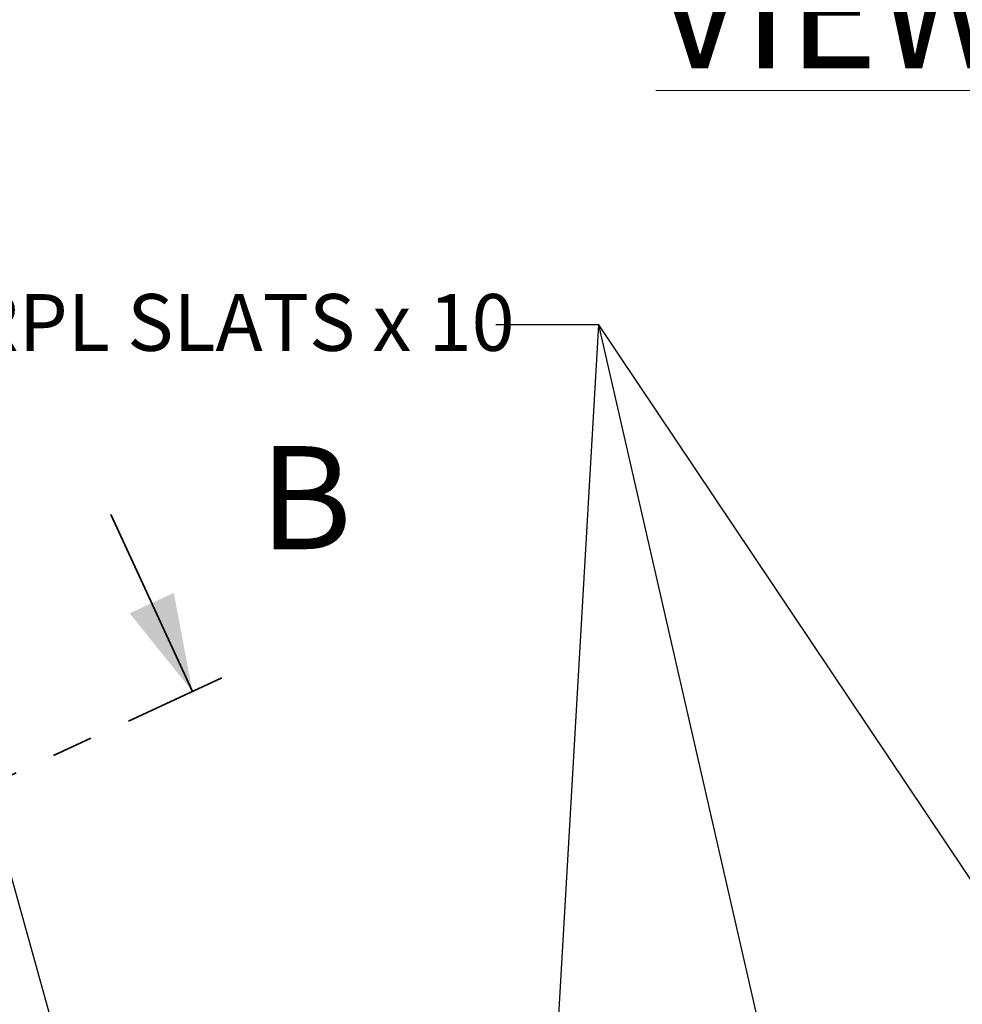
# Model space of a CAD drawing. Units: inches. Extents: x 0.1 to 33.9, y -33 to 21.5.
# Drawn here: x 14 to 16.2, y 11.9 to 14.3 of the extents above; entities that cross this region are included whole.
import ezdxf

# ---------------------------------------------------------------- set-up
doc = ezdxf.new("R2010")
doc.units = ezdxf.units.IN
doc.header["$MEASUREMENT"] = 0
doc.linetypes.add('CENTER', pattern=[0.4, 0.25, -0.05, 0.05, -0.05])
doc.styles.add('SLDTEXTSTYLE0', font='TXT', dxfattribs={"width": 0.75})
doc.styles.add('SLDTEXTSTYLE5', font='TXT', dxfattribs={"width": 0.696429})
doc.dimstyles.new('SLDDIMSTYLE7', dxfattribs={"dimtxt": 0.18, "dimasz": 0.04, "dimexe": 0, "dimexo": 0.0625, "dimgap": 0, "dimtad": 0, "dimtih": 1, "dimtoh": 1, "dimdec": 0, "dimrnd": 1e-09, "dimzin": 0, "dimdsep": 46, "dimlunit": 5, "dimtxsty": 'Standard', "dimblk1": 'DOT', "dimblk2": 'DOT', "dimsah": 1, "dimcen": 0.09, "dimadec": 0, "dimazin": 0, "dimtfac": 0.04, "dimtdec": 0, "dimtofl": 0, "dimtmove": 0, "dimatfit": 3, "dimldrblk": 'DOT', "dimfxl": 1, "dimfrac": 2, "dimtolj": 1, "dimtzin": 0, "dimarcsym": 0})

# ---------------------------------------------------------------- blocks, each defined once
blk = doc.blocks.new('_Dot')
at = {"color": 0, "linetype": 'ByBlock', "lineweight": -2}
blk.add_line((-0.5, 0), (-1, 0), dxfattribs=at)
at = {"color": 0, "linetype": 'ByBlock', "const_width": 0.5}
blk.add_lwpolyline([(-0.25, 0, 1), (0.25, 0, 1)], format="xyb", close=True, dxfattribs=at)

msp = doc.modelspace()

# ---------------------------------------------------------------- linework, layer by layer
at = {"color": 7, "linetype": 'Continuous', "lineweight": 35}
msp.add_line((14.1844078, 13.11709337), (14.38218573, 12.68804286), dxfattribs=at)
at = {"color": 7, "linetype": 'CENTER', "lineweight": 35}
msp.add_line((14.45369415, 12.72100585), (10.81633579, 11.04430535), dxfattribs=at)
at = {"color": 7, "linetype": 'Continuous', "lineweight": 35}
msp.add_solid([(14.38218573, 12.68804286), (14.33692808, 12.92729036), (14.22966545, 12.87784588)], dxfattribs=at)

# ---------------------------------------------------------------- texts
at = {"color": 7, "linetype": 'Continuous', "lineweight": 0, "attachment_point": 1}
for s, insert, char_height, style in [('\\LPLAN VIEW', (15.50627242, 14.92253746), 0.2708333333, 'SLDTEXTSTYLE0'), ('RPL SLATS x 10', (13.84137448, 13.65233421), 0.1377952756, 'SLDTEXTSTYLE5')]:
    msp.add_mtext(s, dxfattribs=dict(at, insert=insert, char_height=char_height, style=style))
at = {"color": 7, "linetype": 'Continuous', "insert": (14.54507167, 13.28334735), "char_height": 0.25, "attachment_point": 1, "style": 'SLDTEXTSTYLE0'}
msp.add_mtext('B', dxfattribs=at)

# ---------------------------------------------------------------- leaders
at = {"color": 7, "linetype": 'Continuous', "lineweight": 0}
for points in [[(14.3977811, 10.61021014), (13.5689431, 13.5777649), (13.8189431, 13.5777649)], [(15.20911601, 10.85199869), (15.36818304, 13.5777649), (15.11818304, 13.5777649)], [(15.92910858, 11.12602571), (15.36818304, 13.5777649), (15.11818304, 13.5777649)], [(16.83715891, 11.3839335), (15.36818304, 13.5777649), (15.11818304, 13.5777649)]]:
    msp.add_leader(points, dimstyle='SLDDIMSTYLE7', dxfattribs=at)

doc.saveas('drawing.dxf')
